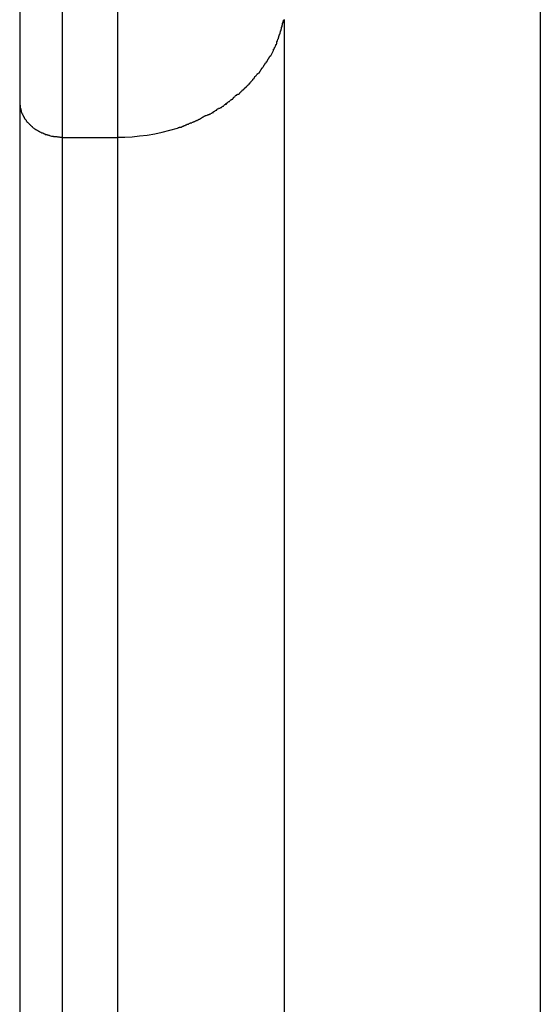
# Model space of a CAD drawing. Extents: x -74 to 74, y -26 to 26.
# Drawn here: x 23 to 24, y -15 to -15 of the extents above; entities that cross this region are included whole.
import ezdxf

# ---------------------------------------------------------------- set-up
doc = ezdxf.new("R2010")
doc.units = 0
doc.layers.get('0').update_dxf_attribs({"linetype": 'CONTINUOUS'})

msp = doc.modelspace()

# ---------------------------------------------------------------- linework, layer by layer
at = {"color": 0}
for points in [[(23.4739, -1.0152), (23.4739, -14.8986)], [(23.4989, -13.297), (23.4989, -14.9196)], [(23.5316, -13.3569), (23.5316, -14.9196)], [(23.781, -14.1324), (23.781, -15.8344)], [(23.6276, -14.8584), (23.6276, -14.8584), (23.6276, -14.8578), (23.6278, -14.8575), (23.6278, -14.8569), (23.6281, -14.8566), (23.6281, -14.856), (23.6284, -14.8554), (23.6284, -14.8548), (23.6287, -14.8543), (23.6287, -14.8537), (23.629, -14.8531), (23.629, -14.8525), (23.6293, -14.852), (23.6293, -14.8514), (23.6296, -14.851), (23.6296, -14.8506), (23.6299, -14.8503)], [(23.6276, -14.8584), (23.6276, -14.8584), (23.6276, -14.8578), (23.6278, -14.8575), (23.6278, -14.8569), (23.6281, -14.8566), (23.6281, -14.856), (23.6284, -14.8554), (23.6284, -14.8548), (23.6287, -14.8543), (23.6287, -14.8537), (23.629, -14.8531), (23.629, -14.8525), (23.6293, -14.852), (23.6293, -14.8514), (23.6296, -14.851), (23.6296, -14.8506), (23.6299, -14.8503)], [(23.63, -14.8502), (23.63, -16.6902)], [(23.6255, -14.8645), (23.6255, -14.8645), (23.6255, -14.8639), (23.6256, -14.8636), (23.6256, -14.8632), (23.6259, -14.8629), (23.6259, -14.8623), (23.6262, -14.862), (23.6262, -14.8617), (23.6265, -14.8614), (23.6265, -14.8608), (23.6267, -14.8605), (23.6267, -14.86), (23.627, -14.8597), (23.627, -14.8592), (23.6273, -14.8589), (23.6273, -14.8586), (23.6276, -14.8583)], [(23.6255, -14.8645), (23.6255, -14.8645), (23.6255, -14.8639), (23.6256, -14.8636), (23.6256, -14.8632), (23.6259, -14.8629), (23.6259, -14.8623), (23.6262, -14.862), (23.6262, -14.8617), (23.6265, -14.8614), (23.6265, -14.8608), (23.6267, -14.8605), (23.6267, -14.86), (23.627, -14.8597), (23.627, -14.8592), (23.6273, -14.8589), (23.6273, -14.8586), (23.6276, -14.8583)], [(23.622, -14.8716), (23.6237, -14.8685)], [(23.6236, -14.8686), (23.6236, -14.8686), (23.6236, -14.8683), (23.6237, -14.868), (23.6237, -14.8677), (23.624, -14.8676), (23.624, -14.8673), (23.6243, -14.867), (23.6243, -14.8667), (23.6246, -14.8665), (23.6246, -14.8662), (23.6247, -14.8659), (23.6247, -14.8656), (23.625, -14.8654), (23.625, -14.8651), (23.6252, -14.8649), (23.6252, -14.8646), (23.6255, -14.8646)], [(23.6236, -14.8686), (23.6236, -14.8686), (23.6236, -14.8683), (23.6237, -14.868), (23.6237, -14.8677), (23.624, -14.8676), (23.624, -14.8673), (23.6243, -14.867), (23.6243, -14.8667), (23.6246, -14.8665), (23.6246, -14.8662), (23.6247, -14.8659), (23.6247, -14.8656), (23.625, -14.8654), (23.625, -14.8651), (23.6252, -14.8649), (23.6252, -14.8646), (23.6255, -14.8646)], [(23.6198, -14.875), (23.6198, -14.875), (23.6198, -14.8747), (23.62, -14.8744), (23.62, -14.8741), (23.6203, -14.874), (23.6203, -14.8737), (23.6206, -14.8734), (23.6206, -14.8731), (23.6209, -14.8731), (23.6209, -14.8728), (23.6212, -14.8725), (23.6212, -14.8722), (23.6215, -14.8722), (23.6215, -14.8719), (23.6218, -14.8717), (23.6218, -14.8714), (23.6221, -14.8714)], [(23.6198, -14.875), (23.6198, -14.875), (23.6198, -14.8747), (23.62, -14.8744), (23.62, -14.8741), (23.6203, -14.874), (23.6203, -14.8737), (23.6206, -14.8734), (23.6206, -14.8731), (23.6209, -14.8731), (23.6209, -14.8728), (23.6212, -14.8725), (23.6212, -14.8722), (23.6215, -14.8722), (23.6215, -14.8719), (23.6218, -14.8717), (23.6218, -14.8714), (23.6221, -14.8714)], [(23.6151, -14.882), (23.6151, -14.882), (23.6151, -14.8817), (23.6153, -14.8814), (23.6153, -14.8811), (23.6156, -14.881), (23.6156, -14.8807), (23.6159, -14.8804), (23.6159, -14.8801), (23.6162, -14.8801), (23.6162, -14.8798), (23.6165, -14.8795), (23.6165, -14.8792), (23.6168, -14.8792), (23.6168, -14.8789), (23.6171, -14.8787), (23.6171, -14.8784), (23.6174, -14.8784)], [(23.6151, -14.882), (23.6151, -14.882), (23.6151, -14.8817), (23.6153, -14.8814), (23.6153, -14.8811), (23.6156, -14.881), (23.6156, -14.8807), (23.6159, -14.8804), (23.6159, -14.8801), (23.6162, -14.8801), (23.6162, -14.8798), (23.6165, -14.8795), (23.6165, -14.8792), (23.6168, -14.8792), (23.6168, -14.8789), (23.6171, -14.8787), (23.6171, -14.8784), (23.6174, -14.8784)], [(23.6176, -14.8785), (23.6176, -14.8785), (23.6176, -14.8782), (23.6177, -14.8779), (23.6177, -14.8776), (23.618, -14.8775), (23.618, -14.8772), (23.6183, -14.8769), (23.6183, -14.8766), (23.6186, -14.8766), (23.6186, -14.8763), (23.6189, -14.876), (23.6189, -14.8757), (23.6192, -14.8757), (23.6192, -14.8754), (23.6195, -14.8752), (23.6195, -14.8749), (23.6198, -14.8749)], [(23.6176, -14.8785), (23.6176, -14.8785), (23.6176, -14.8782), (23.6177, -14.8779), (23.6177, -14.8776), (23.618, -14.8775), (23.618, -14.8772), (23.6183, -14.8769), (23.6183, -14.8766), (23.6186, -14.8766), (23.6186, -14.8763), (23.6189, -14.876), (23.6189, -14.8757), (23.6192, -14.8757), (23.6192, -14.8754), (23.6195, -14.8752), (23.6195, -14.8749), (23.6198, -14.8749)], [(23.6092, -14.8884), (23.6092, -14.8884), (23.6092, -14.8881), (23.6094, -14.8879), (23.6095, -14.8876), (23.6098, -14.8876), (23.6098, -14.8873), (23.6101, -14.887), (23.6104, -14.8867), (23.6107, -14.8867), (23.6107, -14.8864), (23.611, -14.8861), (23.6112, -14.8858), (23.6115, -14.8857), (23.6115, -14.8854), (23.6118, -14.8852), (23.612, -14.8849), (23.6123, -14.8849)], [(23.6092, -14.8884), (23.6092, -14.8884), (23.6092, -14.8881), (23.6094, -14.8879), (23.6095, -14.8876), (23.6098, -14.8876), (23.6098, -14.8873), (23.6101, -14.887), (23.6104, -14.8867), (23.6107, -14.8867), (23.6107, -14.8864), (23.611, -14.8861), (23.6112, -14.8858), (23.6115, -14.8857), (23.6115, -14.8854), (23.6118, -14.8852), (23.612, -14.8849), (23.6123, -14.8849)], [(23.6123, -14.885), (23.6123, -14.885), (23.6123, -14.8847), (23.6124, -14.8845), (23.6124, -14.8842), (23.6127, -14.8841), (23.6127, -14.8838), (23.613, -14.8835), (23.6132, -14.8832), (23.6135, -14.8832), (23.6135, -14.8829), (23.6138, -14.8826), (23.6139, -14.8823), (23.6142, -14.8823), (23.6142, -14.882), (23.6145, -14.8819), (23.6145, -14.8817), (23.6148, -14.8817)], [(23.6123, -14.885), (23.6123, -14.885), (23.6123, -14.8847), (23.6124, -14.8845), (23.6124, -14.8842), (23.6127, -14.8841), (23.6127, -14.8838), (23.613, -14.8835), (23.6132, -14.8832), (23.6135, -14.8832), (23.6135, -14.8829), (23.6138, -14.8826), (23.6139, -14.8823), (23.6142, -14.8823), (23.6142, -14.882), (23.6145, -14.8819), (23.6145, -14.8817), (23.6148, -14.8817)], [(23.6029, -14.8946), (23.6029, -14.8946), (23.6029, -14.8943), (23.6032, -14.8941), (23.6034, -14.8938), (23.6037, -14.8937), (23.6037, -14.8934), (23.604, -14.8931), (23.6043, -14.8928), (23.6046, -14.8928), (23.6046, -14.8925), (23.6049, -14.8922), (23.6051, -14.8919), (23.6054, -14.8919), (23.6054, -14.8916), (23.6057, -14.8915), (23.6059, -14.8913), (23.6062, -14.8913)], [(23.6029, -14.8946), (23.6029, -14.8946), (23.6029, -14.8943), (23.6032, -14.8941), (23.6034, -14.8938), (23.6037, -14.8937), (23.6037, -14.8934), (23.604, -14.8931), (23.6043, -14.8928), (23.6046, -14.8928), (23.6046, -14.8925), (23.6049, -14.8922), (23.6051, -14.8919), (23.6054, -14.8919), (23.6054, -14.8916), (23.6057, -14.8915), (23.6059, -14.8913), (23.6062, -14.8913)], [(23.6063, -14.8914), (23.6063, -14.8914), (23.6063, -14.8911), (23.6065, -14.8909), (23.6066, -14.8906), (23.6069, -14.8906), (23.6069, -14.8903), (23.6072, -14.8901), (23.6075, -14.8898), (23.6078, -14.8898), (23.6078, -14.8895), (23.6081, -14.8892), (23.6084, -14.8889), (23.6087, -14.8889), (23.6087, -14.8886), (23.609, -14.8885), (23.6092, -14.8883), (23.6095, -14.8883)], [(23.6063, -14.8914), (23.6063, -14.8914), (23.6063, -14.8911), (23.6065, -14.8909), (23.6066, -14.8906), (23.6069, -14.8906), (23.6069, -14.8903), (23.6072, -14.8901), (23.6075, -14.8898), (23.6078, -14.8898), (23.6078, -14.8895), (23.6081, -14.8892), (23.6084, -14.8889), (23.6087, -14.8889), (23.6087, -14.8886), (23.609, -14.8885), (23.6092, -14.8883), (23.6095, -14.8883)], [(23.5957, -14.8998), (23.5957, -14.8998), (23.5957, -14.8995), (23.596, -14.8995), (23.5961, -14.8992), (23.5964, -14.8992), (23.5967, -14.8989), (23.597, -14.8987), (23.5973, -14.8984), (23.5976, -14.8984), (23.5978, -14.8981), (23.5981, -14.8978), (23.5984, -14.8975), (23.5987, -14.8975), (23.5988, -14.8972), (23.5991, -14.8972), (23.5993, -14.897), (23.5996, -14.897)], [(23.5957, -14.8998), (23.5957, -14.8998), (23.5957, -14.8995), (23.596, -14.8995), (23.5961, -14.8992), (23.5964, -14.8992), (23.5967, -14.8989), (23.597, -14.8987), (23.5973, -14.8984), (23.5976, -14.8984), (23.5978, -14.8981), (23.5981, -14.8978), (23.5984, -14.8975), (23.5987, -14.8975), (23.5988, -14.8972), (23.5991, -14.8972), (23.5993, -14.897), (23.5996, -14.897)], [(23.5994, -14.8972), (23.5994, -14.8972), (23.5994, -14.8969), (23.5997, -14.8968), (23.5998, -14.8965), (23.6001, -14.8965), (23.6001, -14.8962), (23.6004, -14.8959), (23.6007, -14.8956), (23.601, -14.8956), (23.601, -14.8953), (23.6013, -14.895), (23.6016, -14.8947), (23.6019, -14.8947), (23.602, -14.8944), (23.6023, -14.8944), (23.6025, -14.8942), (23.6028, -14.8942)], [(23.5994, -14.8972), (23.5994, -14.8972), (23.5994, -14.8969), (23.5997, -14.8968), (23.5998, -14.8965), (23.6001, -14.8965), (23.6001, -14.8962), (23.6004, -14.8959), (23.6007, -14.8956), (23.601, -14.8956), (23.601, -14.8953), (23.6013, -14.895), (23.6016, -14.8947), (23.6019, -14.8947), (23.602, -14.8944), (23.6023, -14.8944), (23.6025, -14.8942), (23.6028, -14.8942)], [(23.4739, -14.8986), (23.4739, -15.0152), (23.4739, -15.1287), (23.4739, -15.2387), (23.4739, -15.3455), (23.4739, -15.4487)], [(23.4739, -14.8986), (23.474, -14.8996)], [(23.4739, -14.8996), (23.4739, -14.8996), (23.4739, -14.8996), (23.4739, -14.8996), (23.4739, -14.8996), (23.4739, -14.8998), (23.4739, -14.8998), (23.4739, -14.8998), (23.4739, -14.8998), (23.4739, -14.9001), (23.4739, -14.9001), (23.4739, -14.9001), (23.4739, -14.9001), (23.4739, -14.9003), (23.4739, -14.9003), (23.4739, -14.9003), (23.4739, -14.9003), (23.474, -14.9006)], [(23.4739, -14.8996), (23.4739, -14.8996), (23.4739, -14.8996), (23.4739, -14.8996), (23.4739, -14.8996), (23.4739, -14.8998), (23.4739, -14.8998), (23.4739, -14.8998), (23.4739, -14.8998), (23.4739, -14.9001), (23.4739, -14.9001), (23.4739, -14.9001), (23.4739, -14.9001), (23.4739, -14.9003), (23.4739, -14.9003), (23.4739, -14.9003), (23.4739, -14.9003), (23.474, -14.9006)], [(23.4741, -14.9006), (23.4741, -14.9006), (23.4741, -14.9006), (23.4741, -14.9006), (23.4741, -14.9006), (23.4741, -14.9008), (23.4741, -14.9008), (23.4741, -14.9008), (23.4741, -14.9008), (23.4741, -14.9011), (23.4741, -14.9011), (23.4741, -14.9011), (23.4741, -14.9011), (23.4741, -14.9013), (23.4741, -14.9013), (23.4741, -14.9013), (23.4741, -14.9013), (23.4742, -14.9016)], [(23.4741, -14.9006), (23.4741, -14.9006), (23.4741, -14.9006), (23.4741, -14.9006), (23.4741, -14.9006), (23.4741, -14.9008), (23.4741, -14.9008), (23.4741, -14.9008), (23.4741, -14.9008), (23.4741, -14.9011), (23.4741, -14.9011), (23.4741, -14.9011), (23.4741, -14.9011), (23.4741, -14.9013), (23.4741, -14.9013), (23.4741, -14.9013), (23.4741, -14.9013), (23.4742, -14.9016)], [(23.4741, -14.9016), (23.4741, -14.9016), (23.4741, -14.9016), (23.4741, -14.9016), (23.4741, -14.9016), (23.4741, -14.9018), (23.4741, -14.9018), (23.4741, -14.9018), (23.4741, -14.9018), (23.4742, -14.9021), (23.4742, -14.9021), (23.4742, -14.9021), (23.4742, -14.9021), (23.4742, -14.9023), (23.4742, -14.9023), (23.4742, -14.9023), (23.4742, -14.9023), (23.4744, -14.9026)], [(23.4741, -14.9016), (23.4741, -14.9016), (23.4741, -14.9016), (23.4741, -14.9016), (23.4741, -14.9016), (23.4741, -14.9018), (23.4741, -14.9018), (23.4741, -14.9018), (23.4741, -14.9018), (23.4742, -14.9021), (23.4742, -14.9021), (23.4742, -14.9021), (23.4742, -14.9021), (23.4742, -14.9023), (23.4742, -14.9023), (23.4742, -14.9023), (23.4742, -14.9023), (23.4744, -14.9026)], [(23.4745, -14.9026), (23.4745, -14.9026), (23.4745, -14.9026), (23.4745, -14.9026), (23.4745, -14.9026), (23.4745, -14.9029), (23.4745, -14.9029), (23.4745, -14.9029), (23.4745, -14.9029), (23.4745, -14.9032), (23.4745, -14.9032), (23.4745, -14.9032), (23.4745, -14.9032), (23.4745, -14.9035), (23.4745, -14.9035), (23.4745, -14.9035), (23.4745, -14.9035), (23.4748, -14.9038)], [(23.4745, -14.9026), (23.4745, -14.9026), (23.4745, -14.9026), (23.4745, -14.9026), (23.4745, -14.9026), (23.4745, -14.9029), (23.4745, -14.9029), (23.4745, -14.9029), (23.4745, -14.9029), (23.4745, -14.9032), (23.4745, -14.9032), (23.4745, -14.9032), (23.4745, -14.9032), (23.4745, -14.9035), (23.4745, -14.9035), (23.4745, -14.9035), (23.4745, -14.9035), (23.4748, -14.9038)], [(23.5883, -14.9047), (23.5883, -14.9047), (23.5883, -14.9044), (23.5886, -14.9044), (23.5887, -14.9041), (23.589, -14.9041), (23.5892, -14.9038), (23.5895, -14.9038), (23.5898, -14.9035), (23.5901, -14.9035), (23.5901, -14.9032), (23.5904, -14.903), (23.5907, -14.9027), (23.591, -14.9027), (23.5911, -14.9024), (23.5914, -14.9024), (23.5917, -14.9024), (23.592, -14.9024)], [(23.5883, -14.9047), (23.5883, -14.9047), (23.5883, -14.9044), (23.5886, -14.9044), (23.5887, -14.9041), (23.589, -14.9041), (23.5892, -14.9038), (23.5895, -14.9038), (23.5898, -14.9035), (23.5901, -14.9035), (23.5901, -14.9032), (23.5904, -14.903), (23.5907, -14.9027), (23.591, -14.9027), (23.5911, -14.9024), (23.5914, -14.9024), (23.5917, -14.9024), (23.592, -14.9024)], [(23.5921, -14.9026), (23.5921, -14.9026), (23.5921, -14.9023), (23.5924, -14.9023), (23.5926, -14.902), (23.5929, -14.902), (23.5932, -14.9017), (23.5935, -14.9015), (23.5938, -14.9012), (23.5941, -14.9012), (23.5943, -14.9009), (23.5946, -14.9006), (23.5949, -14.9003), (23.5952, -14.9003), (23.5953, -14.9), (23.5956, -14.9), (23.5958, -14.8998), (23.5961, -14.8998)], [(23.5921, -14.9026), (23.5921, -14.9026), (23.5921, -14.9023), (23.5924, -14.9023), (23.5926, -14.902), (23.5929, -14.902), (23.5932, -14.9017), (23.5935, -14.9015), (23.5938, -14.9012), (23.5941, -14.9012), (23.5943, -14.9009), (23.5946, -14.9006), (23.5949, -14.9003), (23.5952, -14.9003), (23.5953, -14.9), (23.5956, -14.9), (23.5958, -14.8998), (23.5961, -14.8998)], [(23.4748, -14.9037), (23.4748, -14.9037), (23.4748, -14.9037), (23.4748, -14.9037), (23.4748, -14.9037), (23.4748, -14.9039), (23.4748, -14.9039), (23.4748, -14.9039), (23.4748, -14.9039), (23.4748, -14.9042), (23.4748, -14.9042), (23.4748, -14.9042), (23.4748, -14.9042), (23.4748, -14.9045), (23.4748, -14.9045), (23.4748, -14.9045), (23.4748, -14.9045), (23.475, -14.9048)], [(23.4748, -14.9037), (23.4748, -14.9037), (23.4748, -14.9037), (23.4748, -14.9037), (23.4748, -14.9037), (23.4748, -14.9039), (23.4748, -14.9039), (23.4748, -14.9039), (23.4748, -14.9039), (23.4748, -14.9042), (23.4748, -14.9042), (23.4748, -14.9042), (23.4748, -14.9042), (23.4748, -14.9045), (23.4748, -14.9045), (23.4748, -14.9045), (23.4748, -14.9045), (23.475, -14.9048)], [(23.475, -14.9048), (23.475, -14.9048), (23.475, -14.9048), (23.475, -14.9048), (23.475, -14.9048), (23.475, -14.905), (23.475, -14.905), (23.475, -14.905), (23.475, -14.905), (23.4752, -14.9053), (23.4752, -14.9053), (23.4752, -14.9053), (23.4752, -14.9053), (23.4752, -14.9056), (23.4752, -14.9056), (23.4752, -14.9056), (23.4752, -14.9056), (23.4755, -14.9059)], [(23.475, -14.9048), (23.475, -14.9048), (23.475, -14.9048), (23.475, -14.9048), (23.475, -14.9048), (23.475, -14.905), (23.475, -14.905), (23.475, -14.905), (23.475, -14.905), (23.4752, -14.9053), (23.4752, -14.9053), (23.4752, -14.9053), (23.4752, -14.9053), (23.4752, -14.9056), (23.4752, -14.9056), (23.4752, -14.9056), (23.4752, -14.9056), (23.4755, -14.9059)], [(23.4755, -14.9057), (23.4755, -14.9057), (23.4755, -14.9057), (23.4755, -14.9057), (23.4755, -14.9057), (23.4755, -14.9059), (23.4755, -14.9059), (23.4755, -14.9059), (23.4755, -14.9059), (23.4756, -14.9062), (23.4756, -14.9062), (23.4756, -14.9062), (23.4756, -14.9062), (23.4757, -14.9065), (23.4757, -14.9065), (23.4757, -14.9065), (23.4757, -14.9065), (23.476, -14.9068)], [(23.4755, -14.9057), (23.4755, -14.9057), (23.4755, -14.9057), (23.4755, -14.9057), (23.4755, -14.9057), (23.4755, -14.9059), (23.4755, -14.9059), (23.4755, -14.9059), (23.4755, -14.9059), (23.4756, -14.9062), (23.4756, -14.9062), (23.4756, -14.9062), (23.4756, -14.9062), (23.4757, -14.9065), (23.4757, -14.9065), (23.4757, -14.9065), (23.4757, -14.9065), (23.476, -14.9068)], [(23.476, -14.9068), (23.476, -14.9068), (23.476, -14.9068), (23.476, -14.9068), (23.476, -14.9068), (23.476, -14.9069), (23.476, -14.9069), (23.476, -14.9069), (23.476, -14.9069), (23.4762, -14.9072), (23.4762, -14.9072), (23.4762, -14.9072), (23.4762, -14.9072), (23.4762, -14.9075), (23.4762, -14.9075), (23.4762, -14.9075), (23.4762, -14.9075), (23.4765, -14.9078)], [(23.476, -14.9068), (23.476, -14.9068), (23.476, -14.9068), (23.476, -14.9068), (23.476, -14.9068), (23.476, -14.9069), (23.476, -14.9069), (23.476, -14.9069), (23.476, -14.9069), (23.4762, -14.9072), (23.4762, -14.9072), (23.4762, -14.9072), (23.4762, -14.9072), (23.4762, -14.9075), (23.4762, -14.9075), (23.4762, -14.9075), (23.4762, -14.9075), (23.4765, -14.9078)], [(23.4765, -14.9078), (23.4765, -14.9078), (23.4765, -14.9078), (23.4765, -14.9078), (23.4765, -14.9078), (23.4765, -14.908), (23.4765, -14.908), (23.4765, -14.908), (23.4765, -14.908), (23.4768, -14.9083), (23.4768, -14.9083), (23.4768, -14.9083), (23.4768, -14.9083), (23.4768, -14.9086), (23.4768, -14.9086), (23.4768, -14.9086), (23.4768, -14.9086), (23.4771, -14.9089)], [(23.4765, -14.9078), (23.4765, -14.9078), (23.4765, -14.9078), (23.4765, -14.9078), (23.4765, -14.9078), (23.4765, -14.908), (23.4765, -14.908), (23.4765, -14.908), (23.4765, -14.908), (23.4768, -14.9083), (23.4768, -14.9083), (23.4768, -14.9083), (23.4768, -14.9083), (23.4768, -14.9086), (23.4768, -14.9086), (23.4768, -14.9086), (23.4768, -14.9086), (23.4771, -14.9089)], [(23.4772, -14.9088), (23.4772, -14.9088), (23.4772, -14.9088), (23.4772, -14.9088), (23.4772, -14.9088), (23.4772, -14.9089), (23.4772, -14.9089), (23.4772, -14.9089), (23.4772, -14.9089), (23.4775, -14.9092), (23.4775, -14.9092), (23.4775, -14.9092), (23.4775, -14.9092), (23.4776, -14.9094), (23.4776, -14.9094), (23.4776, -14.9094), (23.4776, -14.9094), (23.4779, -14.9097)], [(23.4772, -14.9088), (23.4772, -14.9088), (23.4772, -14.9088), (23.4772, -14.9088), (23.4772, -14.9088), (23.4772, -14.9089), (23.4772, -14.9089), (23.4772, -14.9089), (23.4772, -14.9089), (23.4775, -14.9092), (23.4775, -14.9092), (23.4775, -14.9092), (23.4775, -14.9092), (23.4776, -14.9094), (23.4776, -14.9094), (23.4776, -14.9094), (23.4776, -14.9094), (23.4779, -14.9097)], [(23.5758, -14.911), (23.5758, -14.911), (23.5758, -14.9107), (23.5761, -14.9107), (23.5763, -14.9105), (23.5766, -14.9105), (23.5769, -14.9102), (23.5772, -14.9102), (23.5775, -14.9099), (23.5779, -14.9099), (23.5782, -14.9096), (23.5785, -14.9096), (23.5788, -14.9093), (23.5791, -14.9093), (23.5793, -14.909), (23.5796, -14.909), (23.5798, -14.9089), (23.5801, -14.9089)], [(23.5758, -14.911), (23.5758, -14.911), (23.5758, -14.9107), (23.5761, -14.9107), (23.5763, -14.9105), (23.5766, -14.9105), (23.5769, -14.9102), (23.5772, -14.9102), (23.5775, -14.9099), (23.5779, -14.9099), (23.5782, -14.9096), (23.5785, -14.9096), (23.5788, -14.9093), (23.5791, -14.9093), (23.5793, -14.909), (23.5796, -14.909), (23.5798, -14.9089), (23.5801, -14.9089)], [(23.5802, -14.9089), (23.5802, -14.9089), (23.5802, -14.9086), (23.5804, -14.9086), (23.5805, -14.9084), (23.5808, -14.9084), (23.581, -14.9081), (23.5813, -14.9081), (23.5816, -14.9078), (23.5819, -14.9078), (23.582, -14.9075), (23.5823, -14.9075), (23.5826, -14.9072), (23.5829, -14.9072), (23.583, -14.9069), (23.5833, -14.9069), (23.5836, -14.9068), (23.5839, -14.9068)], [(23.5802, -14.9089), (23.5802, -14.9089), (23.5802, -14.9086), (23.5804, -14.9086), (23.5805, -14.9084), (23.5808, -14.9084), (23.581, -14.9081), (23.5813, -14.9081), (23.5816, -14.9078), (23.5819, -14.9078), (23.582, -14.9075), (23.5823, -14.9075), (23.5826, -14.9072), (23.5829, -14.9072), (23.583, -14.9069), (23.5833, -14.9069), (23.5836, -14.9068), (23.5839, -14.9068)], [(23.5842, -14.9069), (23.5842, -14.9069), (23.5842, -14.9066), (23.5845, -14.9066), (23.5847, -14.9064), (23.585, -14.9064), (23.5853, -14.9061), (23.5856, -14.9061), (23.5859, -14.9059), (23.5862, -14.9059), (23.5864, -14.9056), (23.5867, -14.9056), (23.587, -14.9053), (23.5873, -14.9053), (23.5875, -14.905), (23.5878, -14.905), (23.588, -14.9049), (23.5883, -14.9049)], [(23.5842, -14.9069), (23.5842, -14.9069), (23.5842, -14.9066), (23.5845, -14.9066), (23.5847, -14.9064), (23.585, -14.9064), (23.5853, -14.9061), (23.5856, -14.9061), (23.5859, -14.9059), (23.5862, -14.9059), (23.5864, -14.9056), (23.5867, -14.9056), (23.587, -14.9053), (23.5873, -14.9053), (23.5875, -14.905), (23.5878, -14.905), (23.588, -14.9049), (23.5883, -14.9049)], [(23.4778, -14.9098), (23.4778, -14.9098), (23.4778, -14.9098), (23.4778, -14.9098), (23.4778, -14.9098), (23.4778, -14.9099), (23.4778, -14.9099), (23.4778, -14.9099), (23.4778, -14.9099), (23.4781, -14.9102), (23.4781, -14.9102), (23.4781, -14.9102), (23.4781, -14.9102), (23.4782, -14.9105), (23.4782, -14.9105), (23.4782, -14.9105), (23.4782, -14.9105), (23.4785, -14.9108)], [(23.4778, -14.9098), (23.4778, -14.9098), (23.4778, -14.9098), (23.4778, -14.9098), (23.4778, -14.9098), (23.4778, -14.9099), (23.4778, -14.9099), (23.4778, -14.9099), (23.4778, -14.9099), (23.4781, -14.9102), (23.4781, -14.9102), (23.4781, -14.9102), (23.4781, -14.9102), (23.4782, -14.9105), (23.4782, -14.9105), (23.4782, -14.9105), (23.4782, -14.9105), (23.4785, -14.9108)], [(23.4787, -14.9108), (23.4787, -14.9108), (23.4787, -14.9108), (23.4787, -14.9108), (23.4787, -14.9108), (23.4787, -14.9108), (23.4787, -14.9108), (23.4787, -14.9108), (23.4787, -14.9108), (23.479, -14.9111), (23.479, -14.9111), (23.479, -14.9111), (23.479, -14.9111), (23.4791, -14.9113), (23.4791, -14.9113), (23.4791, -14.9113), (23.4791, -14.9113), (23.4794, -14.9116)], [(23.4787, -14.9108), (23.4787, -14.9108), (23.4787, -14.9108), (23.4787, -14.9108), (23.4787, -14.9108), (23.4787, -14.9108), (23.4787, -14.9108), (23.4787, -14.9108), (23.4787, -14.9108), (23.479, -14.9111), (23.479, -14.9111), (23.479, -14.9111), (23.479, -14.9111), (23.4791, -14.9113), (23.4791, -14.9113), (23.4791, -14.9113), (23.4791, -14.9113), (23.4794, -14.9116)], [(23.4794, -14.9116), (23.4794, -14.9116), (23.4794, -14.9116), (23.4794, -14.9116), (23.4794, -14.9116), (23.4795, -14.9118), (23.4795, -14.9118), (23.4795, -14.9118), (23.4795, -14.9118), (23.4798, -14.9121), (23.4798, -14.9121), (23.4798, -14.9121), (23.4798, -14.9121), (23.48, -14.9123), (23.48, -14.9123), (23.48, -14.9123), (23.48, -14.9123), (23.4803, -14.9126)], [(23.4794, -14.9116), (23.4794, -14.9116), (23.4794, -14.9116), (23.4794, -14.9116), (23.4794, -14.9116), (23.4795, -14.9118), (23.4795, -14.9118), (23.4795, -14.9118), (23.4795, -14.9118), (23.4798, -14.9121), (23.4798, -14.9121), (23.4798, -14.9121), (23.4798, -14.9121), (23.48, -14.9123), (23.48, -14.9123), (23.48, -14.9123), (23.48, -14.9123), (23.4803, -14.9126)], [(23.4803, -14.9125), (23.4803, -14.9125), (23.4803, -14.9125), (23.4803, -14.9125), (23.4803, -14.9125), (23.4804, -14.9125), (23.4804, -14.9125), (23.4804, -14.9125), (23.4804, -14.9125), (23.4807, -14.9128), (23.4807, -14.9128), (23.4807, -14.9128), (23.4807, -14.9128), (23.4809, -14.913), (23.4809, -14.913), (23.4809, -14.913), (23.4809, -14.913), (23.4812, -14.9133)], [(23.4803, -14.9125), (23.4803, -14.9125), (23.4803, -14.9125), (23.4803, -14.9125), (23.4803, -14.9125), (23.4804, -14.9125), (23.4804, -14.9125), (23.4804, -14.9125), (23.4804, -14.9125), (23.4807, -14.9128), (23.4807, -14.9128), (23.4807, -14.9128), (23.4807, -14.9128), (23.4809, -14.913), (23.4809, -14.913), (23.4809, -14.913), (23.4809, -14.913), (23.4812, -14.9133)], [(23.4812, -14.9133), (23.4812, -14.9133), (23.4812, -14.9133), (23.4812, -14.9133), (23.4812, -14.9133), (23.4813, -14.9134), (23.4813, -14.9134), (23.4813, -14.9134), (23.4813, -14.9134), (23.4816, -14.9137), (23.4816, -14.9137), (23.4816, -14.9137), (23.4816, -14.9137), (23.4819, -14.9139), (23.4819, -14.9139), (23.4819, -14.9139), (23.4819, -14.9139), (23.4822, -14.9142)], [(23.4812, -14.9133), (23.4812, -14.9133), (23.4812, -14.9133), (23.4812, -14.9133), (23.4812, -14.9133), (23.4813, -14.9134), (23.4813, -14.9134), (23.4813, -14.9134), (23.4813, -14.9134), (23.4816, -14.9137), (23.4816, -14.9137), (23.4816, -14.9137), (23.4816, -14.9137), (23.4819, -14.9139), (23.4819, -14.9139), (23.4819, -14.9139), (23.4819, -14.9139), (23.4822, -14.9142)], [(23.4822, -14.9142), (23.4822, -14.9142), (23.4822, -14.9142), (23.4822, -14.9142), (23.4822, -14.9142), (23.4824, -14.9142), (23.4824, -14.9142), (23.4824, -14.9142), (23.4824, -14.9142), (23.4827, -14.9145), (23.4827, -14.9145), (23.4827, -14.9145), (23.4827, -14.9145), (23.4829, -14.9146), (23.4829, -14.9146), (23.4829, -14.9146), (23.4829, -14.9146), (23.4832, -14.9149)], [(23.4822, -14.9142), (23.4822, -14.9142), (23.4822, -14.9142), (23.4822, -14.9142), (23.4822, -14.9142), (23.4824, -14.9142), (23.4824, -14.9142), (23.4824, -14.9142), (23.4824, -14.9142), (23.4827, -14.9145), (23.4827, -14.9145), (23.4827, -14.9145), (23.4827, -14.9145), (23.4829, -14.9146), (23.4829, -14.9146), (23.4829, -14.9146), (23.4829, -14.9146), (23.4832, -14.9149)], [(23.5316, -14.9195), (23.5359, -14.9195), (23.5403, -14.9193), (23.5446, -14.9188), (23.5491, -14.9183), (23.5536, -14.9175), (23.558, -14.9165), (23.5625, -14.9154), (23.567, -14.9141)], [(23.5671, -14.9141), (23.5671, -14.9141), (23.5671, -14.9139), (23.5674, -14.9139), (23.5676, -14.9138), (23.5679, -14.9138), (23.5682, -14.9135), (23.5685, -14.9135), (23.5688, -14.9135), (23.5693, -14.9135), (23.5696, -14.9132), (23.5699, -14.9132), (23.5702, -14.913), (23.5705, -14.913), (23.5707, -14.9127), (23.571, -14.9127), (23.5713, -14.9127), (23.5716, -14.9127)], [(23.5671, -14.9141), (23.5671, -14.9141), (23.5671, -14.9139), (23.5674, -14.9139), (23.5676, -14.9138), (23.5679, -14.9138), (23.5682, -14.9135), (23.5685, -14.9135), (23.5688, -14.9135), (23.5693, -14.9135), (23.5696, -14.9132), (23.5699, -14.9132), (23.5702, -14.913), (23.5705, -14.913), (23.5707, -14.9127), (23.571, -14.9127), (23.5713, -14.9127), (23.5716, -14.9127)], [(23.5715, -14.9128), (23.5715, -14.9128), (23.5715, -14.9125), (23.5718, -14.9125), (23.572, -14.9122), (23.5723, -14.9122), (23.5725, -14.9119), (23.5728, -14.9119), (23.5731, -14.9118), (23.5734, -14.9118), (23.5736, -14.9115), (23.5739, -14.9115), (23.5742, -14.9113), (23.5745, -14.9113), (23.5746, -14.911), (23.5749, -14.911), (23.5751, -14.911), (23.5754, -14.911)], [(23.5715, -14.9128), (23.5715, -14.9128), (23.5715, -14.9125), (23.5718, -14.9125), (23.572, -14.9122), (23.5723, -14.9122), (23.5725, -14.9119), (23.5728, -14.9119), (23.5731, -14.9118), (23.5734, -14.9118), (23.5736, -14.9115), (23.5739, -14.9115), (23.5742, -14.9113), (23.5745, -14.9113), (23.5746, -14.911), (23.5749, -14.911), (23.5751, -14.911), (23.5754, -14.911)], [(23.4833, -14.915), (23.4833, -14.915), (23.4833, -14.915), (23.4833, -14.915), (23.4833, -14.915), (23.4835, -14.915), (23.4835, -14.915), (23.4835, -14.915), (23.4835, -14.915), (23.4838, -14.9152), (23.4838, -14.9152), (23.4838, -14.9152), (23.4838, -14.9152), (23.4841, -14.9153), (23.4841, -14.9153), (23.4842, -14.9153), (23.4842, -14.9153), (23.4845, -14.9156)], [(23.4833, -14.915), (23.4833, -14.915), (23.4833, -14.915), (23.4833, -14.915), (23.4833, -14.915), (23.4835, -14.915), (23.4835, -14.915), (23.4835, -14.915), (23.4835, -14.915), (23.4838, -14.9152), (23.4838, -14.9152), (23.4838, -14.9152), (23.4838, -14.9152), (23.4841, -14.9153), (23.4841, -14.9153), (23.4842, -14.9153), (23.4842, -14.9153), (23.4845, -14.9156)], [(23.4845, -14.9156), (23.4845, -14.9156), (23.4845, -14.9156), (23.4845, -14.9156), (23.4845, -14.9156), (23.4847, -14.9156), (23.4847, -14.9156), (23.4847, -14.9156), (23.4847, -14.9156), (23.485, -14.9159), (23.485, -14.9159), (23.485, -14.9159), (23.485, -14.9159), (23.4852, -14.9159), (23.4852, -14.9159), (23.4852, -14.9159), (23.4852, -14.9159), (23.4855, -14.9162)], [(23.4845, -14.9156), (23.4845, -14.9156), (23.4845, -14.9156), (23.4845, -14.9156), (23.4845, -14.9156), (23.4847, -14.9156), (23.4847, -14.9156), (23.4847, -14.9156), (23.4847, -14.9156), (23.485, -14.9159), (23.485, -14.9159), (23.485, -14.9159), (23.485, -14.9159), (23.4852, -14.9159), (23.4852, -14.9159), (23.4852, -14.9159), (23.4852, -14.9159), (23.4855, -14.9162)], [(23.4856, -14.9163), (23.4856, -14.9163), (23.4856, -14.9163), (23.4856, -14.9163), (23.4856, -14.9163), (23.4858, -14.9163), (23.4858, -14.9163), (23.4858, -14.9163), (23.4858, -14.9163), (23.4861, -14.9165), (23.4861, -14.9165), (23.4861, -14.9165), (23.4861, -14.9165), (23.4864, -14.9166), (23.4864, -14.9166), (23.4864, -14.9166), (23.4864, -14.9166), (23.4867, -14.9169)], [(23.4856, -14.9163), (23.4856, -14.9163), (23.4856, -14.9163), (23.4856, -14.9163), (23.4856, -14.9163), (23.4858, -14.9163), (23.4858, -14.9163), (23.4858, -14.9163), (23.4858, -14.9163), (23.4861, -14.9165), (23.4861, -14.9165), (23.4861, -14.9165), (23.4861, -14.9165), (23.4864, -14.9166), (23.4864, -14.9166), (23.4864, -14.9166), (23.4864, -14.9166), (23.4867, -14.9169)], [(23.4867, -14.9169), (23.4867, -14.9169), (23.4867, -14.9169), (23.4867, -14.9169), (23.4867, -14.9169), (23.4869, -14.9169), (23.4869, -14.9169), (23.4869, -14.9169), (23.4869, -14.9169), (23.4872, -14.917), (23.4872, -14.917), (23.4872, -14.917), (23.4872, -14.917), (23.4875, -14.917), (23.4875, -14.917), (23.4877, -14.917), (23.4877, -14.917), (23.488, -14.9173)], [(23.4867, -14.9169), (23.4867, -14.9169), (23.4867, -14.9169), (23.4867, -14.9169), (23.4867, -14.9169), (23.4869, -14.9169), (23.4869, -14.9169), (23.4869, -14.9169), (23.4869, -14.9169), (23.4872, -14.917), (23.4872, -14.917), (23.4872, -14.917), (23.4872, -14.917), (23.4875, -14.917), (23.4875, -14.917), (23.4877, -14.917), (23.4877, -14.917), (23.488, -14.9173)], [(23.4879, -14.9174), (23.4879, -14.9174), (23.4879, -14.9174), (23.4879, -14.9174), (23.4879, -14.9174), (23.4881, -14.9174), (23.4881, -14.9174), (23.4881, -14.9174), (23.4881, -14.9174), (23.4884, -14.9176), (23.4884, -14.9176), (23.4884, -14.9176), (23.4884, -14.9176), (23.4887, -14.9176), (23.4887, -14.9176), (23.4888, -14.9176), (23.4888, -14.9176), (23.4891, -14.9179)], [(23.4879, -14.9174), (23.4879, -14.9174), (23.4879, -14.9174), (23.4879, -14.9174), (23.4879, -14.9174), (23.4881, -14.9174), (23.4881, -14.9174), (23.4881, -14.9174), (23.4881, -14.9174), (23.4884, -14.9176), (23.4884, -14.9176), (23.4884, -14.9176), (23.4884, -14.9176), (23.4887, -14.9176), (23.4887, -14.9176), (23.4888, -14.9176), (23.4888, -14.9176), (23.4891, -14.9179)], [(23.489, -14.9179), (23.489, -14.9179), (23.489, -14.9179), (23.489, -14.9179), (23.489, -14.9179), (23.4892, -14.9179), (23.4892, -14.9179), (23.4893, -14.9179), (23.4893, -14.9179), (23.4896, -14.918), (23.4896, -14.918), (23.4896, -14.918), (23.4896, -14.918), (23.4899, -14.918), (23.4899, -14.918), (23.49, -14.918), (23.49, -14.918), (23.4903, -14.9183)], [(23.489, -14.9179), (23.489, -14.9179), (23.489, -14.9179), (23.489, -14.9179), (23.489, -14.9179), (23.4892, -14.9179), (23.4892, -14.9179), (23.4893, -14.9179), (23.4893, -14.9179), (23.4896, -14.918), (23.4896, -14.918), (23.4896, -14.918), (23.4896, -14.918), (23.4899, -14.918), (23.4899, -14.918), (23.49, -14.918), (23.49, -14.918), (23.4903, -14.9183)], [(23.4903, -14.9182), (23.4903, -14.9182), (23.4903, -14.9182), (23.4903, -14.9182), (23.4903, -14.9182), (23.4905, -14.9182), (23.4905, -14.9182), (23.4906, -14.9182), (23.4906, -14.9182), (23.4909, -14.9184), (23.4909, -14.9184), (23.4909, -14.9184), (23.4909, -14.9184), (23.4912, -14.9184), (23.4912, -14.9184), (23.4912, -14.9184), (23.4912, -14.9184), (23.4915, -14.9186)], [(23.4903, -14.9182), (23.4903, -14.9182), (23.4903, -14.9182), (23.4903, -14.9182), (23.4903, -14.9182), (23.4905, -14.9182), (23.4905, -14.9182), (23.4906, -14.9182), (23.4906, -14.9182), (23.4909, -14.9184), (23.4909, -14.9184), (23.4909, -14.9184), (23.4909, -14.9184), (23.4912, -14.9184), (23.4912, -14.9184), (23.4912, -14.9184), (23.4912, -14.9184), (23.4915, -14.9186)], [(23.4915, -14.9186), (23.4927, -14.9189)], [(23.4927, -14.9189), (23.4927, -14.9189), (23.4927, -14.9189), (23.4927, -14.9189), (23.4927, -14.9189), (23.4929, -14.9189), (23.4929, -14.9189), (23.493, -14.9189), (23.493, -14.9189), (23.4933, -14.919), (23.4933, -14.919), (23.4933, -14.919), (23.4933, -14.919), (23.4936, -14.919), (23.4936, -14.919), (23.4938, -14.919), (23.4938, -14.919), (23.4941, -14.9192)], [(23.4927, -14.9189), (23.4927, -14.9189), (23.4927, -14.9189), (23.4927, -14.9189), (23.4927, -14.9189), (23.4929, -14.9189), (23.4929, -14.9189), (23.493, -14.9189), (23.493, -14.9189), (23.4933, -14.919), (23.4933, -14.919), (23.4933, -14.919), (23.4933, -14.919), (23.4936, -14.919), (23.4936, -14.919), (23.4938, -14.919), (23.4938, -14.919), (23.4941, -14.9192)], [(23.494, -14.9191), (23.494, -14.9191), (23.494, -14.9191), (23.4941, -14.9191), (23.4941, -14.9191), (23.4944, -14.9191), (23.4944, -14.9191), (23.4947, -14.9191), (23.4947, -14.9191), (23.495, -14.9191), (23.495, -14.9191), (23.4953, -14.9191), (23.4953, -14.9191), (23.4956, -14.9191), (23.4956, -14.9191), (23.4959, -14.9191), (23.4959, -14.9191), (23.4962, -14.9193)], [(23.494, -14.9191), (23.494, -14.9191), (23.494, -14.9191), (23.4941, -14.9191), (23.4941, -14.9191), (23.4944, -14.9191), (23.4944, -14.9191), (23.4947, -14.9191), (23.4947, -14.9191), (23.495, -14.9191), (23.495, -14.9191), (23.4953, -14.9191), (23.4953, -14.9191), (23.4956, -14.9191), (23.4956, -14.9191), (23.4959, -14.9191), (23.4959, -14.9191), (23.4962, -14.9193)], [(23.4963, -14.9193), (23.4963, -14.9193), (23.4963, -14.9193), (23.4964, -14.9193), (23.4964, -14.9193), (23.4967, -14.9193), (23.4967, -14.9193), (23.497, -14.9193), (23.4972, -14.9193), (23.4975, -14.9194), (23.4975, -14.9194), (23.4978, -14.9194), (23.4979, -14.9194), (23.4982, -14.9194), (23.4982, -14.9194), (23.4985, -14.9194), (23.4987, -14.9194), (23.499, -14.9196)], [(23.4963, -14.9193), (23.4963, -14.9193), (23.4963, -14.9193), (23.4964, -14.9193), (23.4964, -14.9193), (23.4967, -14.9193), (23.4967, -14.9193), (23.497, -14.9193), (23.4972, -14.9193), (23.4975, -14.9194), (23.4975, -14.9194), (23.4978, -14.9194), (23.4979, -14.9194), (23.4982, -14.9194), (23.4982, -14.9194), (23.4985, -14.9194), (23.4987, -14.9194), (23.499, -14.9196)], [(23.4989, -14.9196), (23.4989, -16.7729)], [(23.4989, -14.9196), (23.5316, -14.9196)], [(23.5316, -14.9196), (23.5316, -16.7729)]]:
    msp.add_lwpolyline(points, dxfattribs=at)

doc.saveas('drawing.dxf')
